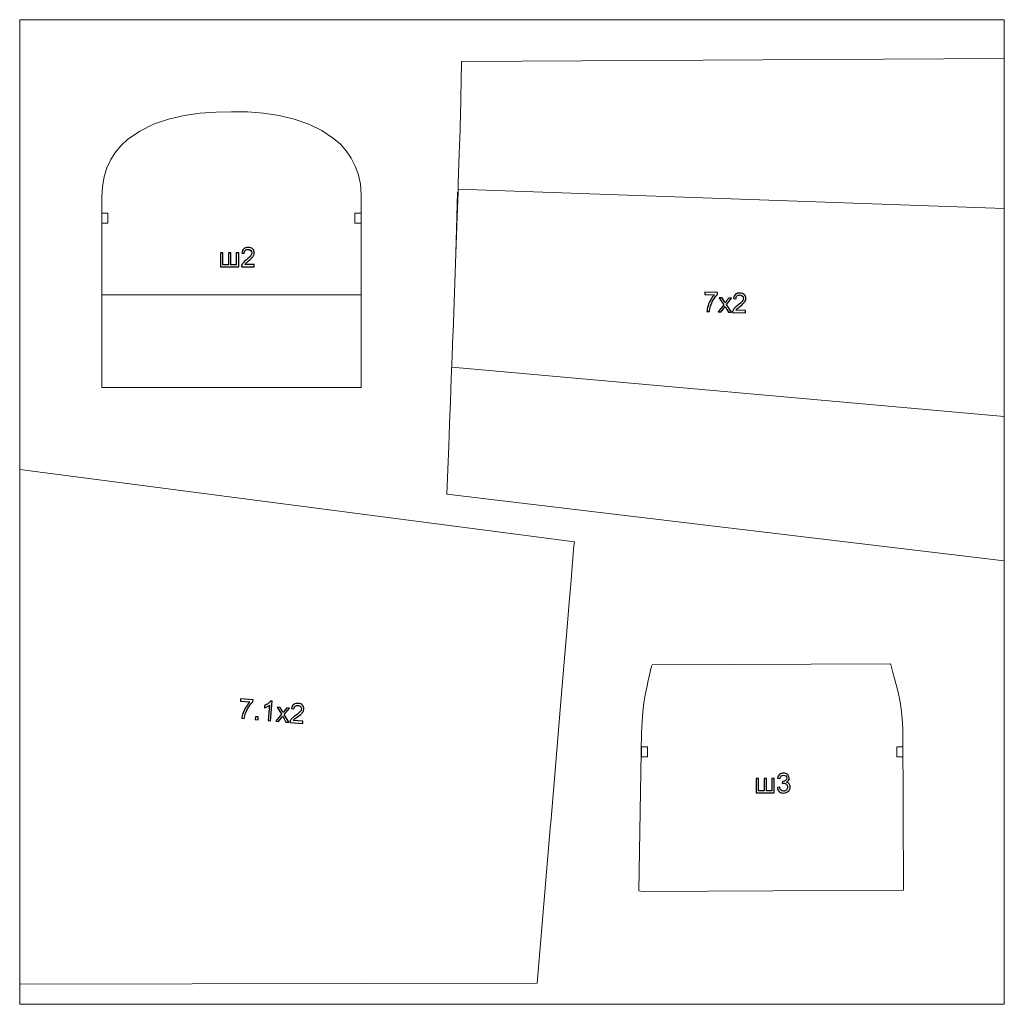
# Model space of a CAD drawing. Units: centimetres. Extents: x 32 to 278, y -93 to 197.
# Drawn here: x 88 to 137, y -30 to 19 of the extents above; entities that cross this region are included whole.
import ezdxf

# ---------------------------------------------------------------- set-up
doc = ezdxf.new("R2010")
doc.units = ezdxf.units.CM
doc.header["$MEASUREMENT"] = 0
doc.layers.add('Layer 1', color=7, linetype='Continuous')

msp = doc.modelspace()

# ---------------------------------------------------------------- linework, layer by layer
at = {"layer": 'Layer 1', "color": 250, "lineweight": 9}
for points in [[(92.25627, 8.39253), (92.56025, 8.39253), (92.56025, 8.89523), (92.25627, 8.89523), (92.25627, 8.39253)], [(104.85031, 8.39253), (105.15429, 8.39253), (105.15429, 8.89523), (104.85031, 8.89523), (104.85031, 8.39253)], [(92.26223, 0.2204), (105.16275, 0.2204), (105.16275, 4.82952), (92.26223, 4.82952), (92.26223, 0.2204)], [(119.10485, -18.16881), (119.40451, -18.16881), (119.40451, -17.66611), (119.10485, -17.66611), (119.10485, -18.16881)], [(131.81541, -18.16881), (132.11507, -18.16881), (132.11507, -17.66611), (131.81541, -17.66611), (131.81541, -18.16881)]]:
    msp.add_lwpolyline(points, close=True, dxfattribs=at)
at = {"layer": 'Layer 1', "color": 250, "lineweight": 20}
msp.add_open_spline([(88.16624, 18.52354), (88.16624, 18.52354), (137.16624, 18.52354), (137.16624, 18.52354), (137.16624, 18.52354), (137.16624, 18.52354), (137.16624, -30.47646), (137.16624, -30.47646), (137.16624, -30.47646), (137.16624, -30.47646), (88.16624, -30.47646), (88.16624, -30.47646), (88.16624, -30.47646), (88.16624, -30.47646), (88.16624, 18.52354), (88.16624, 18.52354)], degree=3, knots=[0, 0, 0, 0, 0.2, 0.2, 0.2, 0.2, 0.4, 0.4, 0.4, 0.4, 0.6, 0.6, 0.6, 0.6, 1, 1, 1, 1], dxfattribs=at)
at = {"layer": 'Layer 1', "color": 250, "lineweight": 9}
for points in [[(110.14836, 16.44227), (110.14836, 16.44227), (110.1479, 16.14724), (110.1479, 16.14724)], [(137.16624, 16.59567), (137.16624, 16.59567), (110.14836, 16.44227), (110.14836, 16.44227)], [(110.14302, 15.76354), (110.14302, 15.76354), (110.1346, 15.315), (110.1346, 15.315)], [(110.1479, 16.14724), (110.1479, 16.14724), (110.14302, 15.76354), (110.14302, 15.76354)], [(110.1346, 15.315), (110.1346, 15.315), (110.12428, 14.83724), (110.12428, 14.83724)], [(110.12428, 14.83724), (110.12428, 14.83724), (110.11302, 14.36868), (110.11302, 14.36868)], [(110.11302, 14.36868), (110.11302, 14.36868), (110.10235, 13.94959), (110.10235, 13.94959)], [(96.35631, 13.75384), (96.35631, 13.75384), (95.5758, 13.5727), (95.5758, 13.5727)], [(96.35631, 13.75384), (96.35631, 13.75384), (95.5758, 13.5727), (95.5758, 13.5727)], [(97.15129, 13.86994), (97.15129, 13.86994), (96.35631, 13.75384), (96.35631, 13.75384)], [(97.15129, 13.86994), (97.15129, 13.86994), (96.35631, 13.75384), (96.35631, 13.75384)], [(97.93968, 13.9292), (97.93968, 13.9292), (97.15129, 13.86994), (97.15129, 13.86994)], [(97.93968, 13.9292), (97.93968, 13.9292), (97.15129, 13.86994), (97.15129, 13.86994)], [(98.70094, 13.93972), (98.70094, 13.93972), (97.93968, 13.9292), (97.93968, 13.9292)], [(98.70094, 13.93972), (98.70094, 13.93972), (97.93968, 13.9292), (97.93968, 13.9292)], [(99.49643, 13.93377), (99.49643, 13.93377), (98.70094, 13.93972), (98.70094, 13.93972)], [(99.49643, 13.93377), (99.49643, 13.93377), (98.70094, 13.93972), (98.70094, 13.93972)], [(100.29326, 13.87379), (100.29326, 13.87379), (99.49643, 13.93377), (99.49643, 13.93377)], [(100.29326, 13.87379), (100.29326, 13.87379), (99.49643, 13.93377), (99.49643, 13.93377)], [(101.07714, 13.75552), (101.07714, 13.75552), (100.29326, 13.87379), (100.29326, 13.87379)], [(101.07714, 13.75552), (101.07714, 13.75552), (100.29326, 13.87379), (100.29326, 13.87379)], [(101.83337, 13.57508), (101.83337, 13.57508), (101.07714, 13.75552), (101.07714, 13.75552)], [(101.83337, 13.57508), (101.83337, 13.57508), (101.07714, 13.75552), (101.07714, 13.75552)], [(110.10235, 13.94959), (110.10235, 13.94959), (110.0785, 13.04837), (110.0785, 13.04837)], [(94.83054, 13.31795), (94.83054, 13.31795), (94.14087, 12.98176), (94.14087, 12.98176)], [(94.83054, 13.31795), (94.83054, 13.31795), (94.14087, 12.98176), (94.14087, 12.98176)], [(95.5758, 13.5727), (95.5758, 13.5727), (94.83054, 13.31795), (94.83054, 13.31795)], [(95.5758, 13.5727), (95.5758, 13.5727), (94.83054, 13.31795), (94.83054, 13.31795)], [(102.54729, 13.3283), (102.54729, 13.3283), (101.83337, 13.57508), (101.83337, 13.57508)], [(102.54729, 13.3283), (102.54729, 13.3283), (101.83337, 13.57508), (101.83337, 13.57508)], [(103.2048, 13.01078), (103.2048, 13.01078), (102.54729, 13.3283), (102.54729, 13.3283)], [(103.2048, 13.01078), (103.2048, 13.01078), (102.54729, 13.3283), (102.54729, 13.3283)], [(94.14087, 12.98176), (94.14087, 12.98176), (93.52771, 12.55576), (93.52771, 12.55576)], [(94.14087, 12.98176), (94.14087, 12.98176), (93.52771, 12.55576), (93.52771, 12.55576)], [(103.79086, 12.6186), (103.79086, 12.6186), (103.2048, 13.01078), (103.2048, 13.01078)], [(103.79086, 12.6186), (103.79086, 12.6186), (103.2048, 13.01078), (103.2048, 13.01078)], [(110.0785, 13.04837), (110.0785, 13.04837), (110.04227, 11.84269), (110.04227, 11.84269)], [(93.21174, 12.26006), (93.21174, 12.26006), (92.93354, 11.92895), (92.93354, 11.92895)], [(93.21174, 12.26006), (93.21174, 12.26006), (92.93354, 11.92895), (92.93354, 11.92895)], [(93.52771, 12.55576), (93.52771, 12.55576), (93.21174, 12.26006), (93.21174, 12.26006)], [(93.52771, 12.55576), (93.52771, 12.55576), (93.21174, 12.26006), (93.21174, 12.26006)], [(104.12316, 12.32529), (104.12316, 12.32529), (103.79086, 12.6186), (103.79086, 12.6186)], [(104.4162, 11.9983), (104.4162, 11.9983), (104.12316, 12.32529), (104.12316, 12.32529)], [(92.93354, 11.92895), (92.93354, 11.92895), (92.69709, 11.56062), (92.69709, 11.56062)], [(92.93354, 11.92895), (92.93354, 11.92895), (92.69709, 11.56062), (92.69709, 11.56062)], [(104.66616, 11.63639), (104.66616, 11.63639), (104.4162, 11.9983), (104.4162, 11.9983)], [(110.04227, 11.84269), (110.04227, 11.84269), (109.99508, 10.38018), (109.99508, 10.38018)], [(92.69709, 11.56062), (92.69709, 11.56062), (92.50698, 11.15338), (92.50698, 11.15338)], [(92.69709, 11.56062), (92.69709, 11.56062), (92.50698, 11.15338), (92.50698, 11.15338)], [(104.86914, 11.23865), (104.86914, 11.23865), (104.66616, 11.63639), (104.66616, 11.63639)], [(92.50698, 11.15338), (92.50698, 11.15338), (92.36733, 10.70558), (92.36733, 10.70558)], [(92.50698, 11.15338), (92.50698, 11.15338), (92.36733, 10.70558), (92.36733, 10.70558)], [(105.02128, 10.80416), (105.02128, 10.80416), (104.86914, 11.23865), (104.86914, 11.23865)], [(105.11875, 10.33153), (105.11875, 10.33153), (105.02128, 10.80416), (105.02128, 10.80416)], [(92.36733, 10.70558), (92.36733, 10.70558), (92.28209, 10.2156), (92.28209, 10.2156)], [(92.36733, 10.70558), (92.36733, 10.70558), (92.28209, 10.2156), (92.28209, 10.2156)], [(105.1577, 9.81969), (105.1577, 9.81969), (105.11875, 10.33153), (105.11875, 10.33153)], [(109.99508, 10.38018), (109.99508, 10.38018), (109.97997, 9.93282), (109.97997, 9.93282)], [(92.28209, 10.2156), (92.28209, 10.2156), (92.25572, 9.68168), (92.25572, 9.68168)], [(92.28209, 10.2156), (92.28209, 10.2156), (92.25572, 9.68168), (92.25572, 9.68168)], [(105.16742, 0.23339), (105.16742, 0.23339), (105.1577, 9.81969), (105.1577, 9.81969)], [(109.94723, 9.93352), (109.94723, 9.93352), (109.87499, 6.88405), (109.87499, 6.88405)], [(109.94723, 9.93352), (109.94723, 9.93352), (109.87499, 6.88405), (109.87499, 6.88405)], [(109.93872, 8.71034), (109.93872, 8.71034), (109.94723, 9.93352), (109.94723, 9.93352)], [(109.93872, 8.71034), (109.93872, 8.71034), (109.94723, 9.93352), (109.94723, 9.93352)], [(109.97997, 9.93282), (109.97997, 9.93282), (109.93872, 8.71034), (109.93872, 8.71034)], [(92.25572, 9.68168), (92.25572, 9.68168), (92.26223, 0.2204), (92.26223, 0.2204)], [(109.93872, 8.71034), (109.93872, 8.71034), (109.87499, 6.88405), (109.87499, 6.88405)], [(109.87499, 6.88405), (109.87499, 6.88405), (109.80542, 4.95193), (109.80542, 4.95193)], [(109.80542, 4.95193), (109.80542, 4.95193), (109.73167, 2.96491), (109.73167, 2.96491)], [(109.73167, 2.96491), (109.73167, 2.96491), (109.72648, 2.82583), (109.72648, 2.82583)], [(109.72648, 2.82583), (109.72648, 2.82583), (109.68789, 1.7895), (109.68789, 1.7895)], [(109.68789, 1.7895), (109.68789, 1.7895), (109.6451, 0.65659), (109.6451, 0.65659)], [(109.6451, 0.65659), (109.6451, 0.65659), (109.60277, -0.45455), (109.60277, -0.45455)], [(92.26223, 0.2204), (92.26223, 0.2204), (105.16742, 0.23339), (105.16742, 0.23339)], [(92.26223, 0.2204), (92.26223, 0.2204), (105.16742, 0.23339), (105.16742, 0.23339)], [(109.60277, -0.45455), (109.60277, -0.45455), (109.55988, -1.56445), (109.55988, -1.56445)], [(109.55988, -1.56445), (109.55988, -1.56445), (109.51564, -2.69357), (109.51564, -2.69357)], [(109.51564, -2.69357), (109.51564, -2.69357), (109.46933, -3.86309), (109.46933, -3.86309)], [(115.77186, -7.45925), (115.77186, -7.45925), (88.16624, -3.86174), (88.16624, -3.86174)], [(115.77186, -7.45925), (115.77186, -7.45925), (88.16624, -3.86174), (88.16624, -3.86174)], [(109.46933, -3.86309), (109.46933, -3.86309), (109.42015, -5.09345), (109.42015, -5.09345)], [(109.42015, -5.09345), (109.42015, -5.09345), (137.16624, -8.41016), (137.16624, -8.41016)], [(109.42015, -5.09345), (109.42015, -5.09345), (137.16624, -8.41016), (137.16624, -8.41016)], [(115.71425, -8.03901), (115.71425, -8.03901), (115.73155, -7.83953), (115.73155, -7.83953)], [(115.73155, -7.83953), (115.73155, -7.83953), (115.74686, -7.68269), (115.74686, -7.68269)], [(115.74686, -7.68269), (115.74686, -7.68269), (115.77186, -7.45925), (115.77186, -7.45925)], [(115.66164, -8.67664), (115.66164, -8.67664), (115.69156, -8.31121), (115.69156, -8.31121)], [(115.69188, -8.3112), (115.69188, -8.3112), (115.71425, -8.03901), (115.71425, -8.03901)], [(115.62272, -9.15049), (115.62272, -9.15049), (115.66164, -8.67664), (115.66164, -8.67664)], [(115.57371, -9.74605), (115.57371, -9.74605), (115.62272, -9.15049), (115.62272, -9.15049)], [(115.51352, -10.47612), (115.51352, -10.47612), (115.57371, -9.74605), (115.57371, -9.74605)], [(115.39459, -11.91165), (115.39459, -11.91165), (115.51352, -10.47612), (115.51352, -10.47612)], [(115.26845, -13.42797), (115.26845, -13.42797), (115.39459, -11.91165), (115.39459, -11.91165)], [(115.18433, -14.43747), (115.18433, -14.43747), (115.26845, -13.42797), (115.26845, -13.42797)], [(119.60952, -13.64476), (119.60952, -13.64476), (119.51645, -14.0731), (119.51645, -14.0731)], [(119.60952, -13.64476), (119.60952, -13.64476), (119.51645, -14.0731), (119.51645, -14.0731)], [(119.63351, -13.5867), (119.63351, -13.5867), (119.60952, -13.64476), (119.60952, -13.64476)], [(119.63351, -13.5867), (119.63351, -13.5867), (119.60952, -13.64476), (119.60952, -13.64476)], [(131.50625, -13.5271), (131.50625, -13.5271), (119.63351, -13.5867), (119.63351, -13.5867)], [(131.50625, -13.5271), (131.50625, -13.5271), (119.63351, -13.5867), (119.63351, -13.5867)], [(131.52509, -13.56981), (131.52509, -13.56981), (131.50625, -13.5271), (131.50625, -13.5271)], [(131.6264, -13.96207), (131.6264, -13.96207), (131.52509, -13.56981), (131.52509, -13.56981)], [(119.51645, -14.0731), (119.51645, -14.0731), (119.44628, -14.36778), (119.44628, -14.36778)], [(119.51645, -14.0731), (119.51645, -14.0731), (119.44628, -14.36778), (119.44628, -14.36778)], [(131.69509, -14.25539), (131.69509, -14.25539), (131.6264, -13.96207), (131.6264, -13.96207)], [(115.13705, -15.00412), (115.13705, -15.00412), (115.18433, -14.43747), (115.18433, -14.43747)], [(119.44628, -14.36778), (119.44628, -14.36778), (119.37666, -14.70226), (119.37666, -14.70226)], [(119.44628, -14.36778), (119.44628, -14.36778), (119.37666, -14.70226), (119.37666, -14.70226)], [(131.88515, -14.94394), (131.88515, -14.94394), (131.69509, -14.25539), (131.69509, -14.25539)], [(115.00227, -16.61723), (115.00227, -16.61723), (115.13705, -15.00412), (115.13705, -15.00412)], [(119.30058, -15.07079), (119.30058, -15.07079), (119.22735, -15.47818), (119.22735, -15.47818)], [(119.30058, -15.07079), (119.30058, -15.07079), (119.22735, -15.47818), (119.22735, -15.47818)], [(119.37666, -14.70226), (119.37666, -14.70226), (119.30058, -15.07079), (119.30058, -15.07079)], [(119.37666, -14.70226), (119.37666, -14.70226), (119.30058, -15.07079), (119.30058, -15.07079)], [(131.96839, -15.34134), (131.96839, -15.34134), (131.88515, -14.94394), (131.88515, -14.94394)], [(131.96839, -15.34134), (131.96839, -15.34134), (131.88515, -14.94394), (131.88515, -14.94394)], [(119.22735, -15.47818), (119.22735, -15.47818), (119.179, -15.92609), (119.179, -15.92609)], [(119.22735, -15.47818), (119.22735, -15.47818), (119.179, -15.92609), (119.179, -15.92609)], [(132.03241, -15.77571), (132.03241, -15.77571), (131.96839, -15.34134), (131.96839, -15.34134)], [(132.03241, -15.77571), (132.03241, -15.77571), (131.96839, -15.34134), (131.96839, -15.34134)], [(119.179, -15.92609), (119.179, -15.92609), (119.1431, -16.41618), (119.1431, -16.41618)], [(119.179, -15.92609), (119.179, -15.92609), (119.1431, -16.41618), (119.1431, -16.41618)], [(132.08885, -16.24823), (132.08885, -16.24823), (132.03241, -15.77571), (132.03241, -15.77571)], [(132.08885, -16.24823), (132.08885, -16.24823), (132.03241, -15.77571), (132.03241, -15.77571)], [(114.86604, -18.24283), (114.86604, -18.24283), (115.00227, -16.61723), (115.00227, -16.61723)], [(119.1431, -16.41618), (119.1431, -16.41618), (119.11668, -16.95028), (119.11668, -16.95028)], [(132.10865, -16.75997), (132.10865, -16.75997), (132.08885, -16.24823), (132.08885, -16.24823)], [(132.10865, -16.75997), (132.10865, -16.75997), (132.08885, -16.24823), (132.08885, -16.24823)], [(119.11668, -16.95028), (119.11668, -16.95028), (118.98636, -24.83439), (118.98636, -24.83439)], [(132.14906, -24.80311), (132.14906, -24.80311), (132.10865, -16.75997), (132.10865, -16.75997)], [(132.14906, -24.80311), (132.14906, -24.80311), (132.10865, -16.75997), (132.10865, -16.75997)], [(114.7309, -19.85516), (114.7309, -19.85516), (114.86604, -18.24283), (114.86604, -18.24283)], [(114.59886, -21.428), (114.59886, -21.428), (114.7309, -19.85516), (114.7309, -19.85516)], [(113.92674, -29.42211), (113.92674, -29.42211), (114.59029, -21.52925), (114.59029, -21.52925)], [(114.59029, -21.52925), (114.59029, -21.52925), (114.59886, -21.428), (114.59886, -21.428)], [(118.98636, -24.83439), (118.98636, -24.83439), (119.15394, -24.86839), (119.15394, -24.86839)], [(118.98636, -24.83439), (118.98636, -24.83439), (119.15394, -24.86839), (119.15394, -24.86839)], [(119.15394, -24.86839), (119.15394, -24.86839), (132.14906, -24.80311), (132.14906, -24.80311)], [(88.16624, -29.482), (88.16624, -29.482), (113.92674, -29.42211), (113.92674, -29.42211)]]:
    msp.add_open_spline(points, degree=3, dxfattribs=at)
at = {"layer": 'Layer 1', "color": 253, "lineweight": 9}
msp.add_open_spline([(137.16624, 9.12611), (137.16624, 9.12611), (109.98498, 10.09705), (109.98498, 10.09705)], degree=3, dxfattribs=at)
at = {"layer": 'Layer 1', "color": 250}
for points, knots in [([(98.16467, 6.92104), (98.16467, 6.92104), (98.28381, 6.92104), (98.28381, 6.92104), (98.28381, 6.92104), (98.28381, 6.92104), (98.28381, 6.31655), (98.28381, 6.31655), (98.28381, 6.31655), (98.28381, 6.31655), (98.55553, 6.31655), (98.55553, 6.31655), (98.55553, 6.31655), (98.55553, 6.31655), (98.55553, 6.92104), (98.55553, 6.92104), (98.55553, 6.92104), (98.55553, 6.92104), (98.67467, 6.92104), (98.67467, 6.92104), (98.67467, 6.92104), (98.67467, 6.92104), (98.67467, 6.31655), (98.67467, 6.31655), (98.67467, 6.31655), (98.67467, 6.31655), (98.94685, 6.31655), (98.94685, 6.31655), (98.94685, 6.31655), (98.94685, 6.31655), (98.94685, 6.92104), (98.94685, 6.92104), (98.94685, 6.92104), (98.94685, 6.92104), (99.0653, 6.92104), (99.0653, 6.92104), (99.0653, 6.92104), (99.0653, 6.92104), (99.0653, 6.21776), (99.0653, 6.21776), (99.0653, 6.21776), (99.0653, 6.21776), (98.16467, 6.21776), (98.16467, 6.21776), (98.16467, 6.21776), (98.16467, 6.21776), (98.16467, 6.92104), (98.16467, 6.92104)], [0, 0, 0, 0, 0.07692308, 0.07692308, 0.07692308, 0.07692308, 0.15384615, 0.15384615, 0.15384615, 0.15384615, 0.23076923, 0.23076923, 0.23076923, 0.23076923, 0.30769231, 0.30769231, 0.30769231, 0.30769231, 0.38461538, 0.38461538, 0.38461538, 0.38461538, 0.46153846, 0.46153846, 0.46153846, 0.46153846, 0.53846154, 0.53846154, 0.53846154, 0.53846154, 0.61538462, 0.61538462, 0.61538462, 0.61538462, 0.69230769, 0.69230769, 0.69230769, 0.69230769, 0.76923077, 0.76923077, 0.76923077, 0.76923077, 0.84615385, 0.84615385, 0.84615385, 0.84615385, 1, 1, 1, 1]), ([(99.84227, 6.33237), (99.84227, 6.33237), (99.84227, 6.21776), (99.84227, 6.21776), (99.84227, 6.21776), (99.84227, 6.21776), (99.20048, 6.21776), (99.20048, 6.21776), (99.20048, 6.21776), (99.19958, 6.24647), (99.2041, 6.27405), (99.21427, 6.3005), (99.21427, 6.3005), (99.23055, 6.34435), (99.25677, 6.38731), (99.29272, 6.42981), (99.29272, 6.42981), (99.32889, 6.47208), (99.38088, 6.52113), (99.4487, 6.57675), (99.4487, 6.57675), (99.55427, 6.66333), (99.62571, 6.73182), (99.66278, 6.78246), (99.66278, 6.78246), (99.69985, 6.83287), (99.71839, 6.8808), (99.71839, 6.92579), (99.71839, 6.92579), (99.71839, 6.97303), (99.70144, 7.01282), (99.66775, 7.04537), (99.66775, 7.04537), (99.63384, 7.0777), (99.58976, 7.09398), (99.53551, 7.09398), (99.53551, 7.09398), (99.47809, 7.09398), (99.4322, 7.07679), (99.39784, 7.04221), (99.39784, 7.04221), (99.36325, 7.00785), (99.34584, 6.96015), (99.34539, 6.89934), (99.34539, 6.89934), (99.34539, 6.89934), (99.22286, 6.91177), (99.22286, 6.91177), (99.22286, 6.91177), (99.23123, 7.00332), (99.26288, 7.07295), (99.31758, 7.12088), (99.31758, 7.12088), (99.37229, 7.1688), (99.44599, 7.19276), (99.53822, 7.19276), (99.53822, 7.19276), (99.63136, 7.19276), (99.70505, 7.16677), (99.75931, 7.11522), (99.75931, 7.11522), (99.81379, 7.06346), (99.84092, 6.99948), (99.84092, 6.92307), (99.84092, 6.92307), (99.84092, 6.88419), (99.833, 6.84599), (99.81695, 6.80846), (99.81695, 6.80846), (99.80113, 6.77093), (99.77468, 6.73137), (99.73783, 6.69), (99.73783, 6.69), (99.70098, 6.64841), (99.63972, 6.59144), (99.55404, 6.5191), (99.55404, 6.5191), (99.48261, 6.45897), (99.43672, 6.41828), (99.41637, 6.3968), (99.41637, 6.3968), (99.39603, 6.37555), (99.3793, 6.35408), (99.36596, 6.33237), (99.36596, 6.33237), (99.36596, 6.33237), (99.84227, 6.33237), (99.84227, 6.33237)], [0, 0, 0, 0, 0.04347826, 0.04347826, 0.04347826, 0.04347826, 0.08695652, 0.08695652, 0.08695652, 0.08695652, 0.13043478, 0.13043478, 0.13043478, 0.13043478, 0.17391304, 0.17391304, 0.17391304, 0.17391304, 0.2173913, 0.2173913, 0.2173913, 0.2173913, 0.26086957, 0.26086957, 0.26086957, 0.26086957, 0.30434783, 0.30434783, 0.30434783, 0.30434783, 0.34782609, 0.34782609, 0.34782609, 0.34782609, 0.39130435, 0.39130435, 0.39130435, 0.39130435, 0.43478261, 0.43478261, 0.43478261, 0.43478261, 0.47826087, 0.47826087, 0.47826087, 0.47826087, 0.52173913, 0.52173913, 0.52173913, 0.52173913, 0.56521739, 0.56521739, 0.56521739, 0.56521739, 0.60869565, 0.60869565, 0.60869565, 0.60869565, 0.65217391, 0.65217391, 0.65217391, 0.65217391, 0.69565217, 0.69565217, 0.69565217, 0.69565217, 0.73913043, 0.73913043, 0.73913043, 0.73913043, 0.7826087, 0.7826087, 0.7826087, 0.7826087, 0.82608696, 0.82608696, 0.82608696, 0.82608696, 0.86956522, 0.86956522, 0.86956522, 0.86956522, 0.91304348, 0.91304348, 0.91304348, 0.91304348, 1, 1, 1, 1]), ([(122.26107, 4.85245), (122.26107, 4.85245), (122.26523, 4.96706), (122.26523, 4.96706), (122.26523, 4.96706), (122.26523, 4.96706), (122.89321, 4.94463), (122.89321, 4.94463), (122.89321, 4.94463), (122.89321, 4.94463), (122.88975, 4.85195), (122.88975, 4.85195), (122.88975, 4.85195), (122.82572, 4.78847), (122.76145, 4.7033), (122.69694, 4.59643), (122.69694, 4.59643), (122.63243, 4.48977), (122.58147, 4.37927), (122.54431, 4.26537), (122.54431, 4.26537), (122.51757, 4.18491), (122.49918, 4.09676), (122.48916, 4.00024), (122.48916, 4.00024), (122.48916, 4.00024), (122.36664, 4.00463), (122.36664, 4.00463), (122.36664, 4.00463), (122.37077, 4.08103), (122.38893, 4.17258), (122.42156, 4.27971), (122.42156, 4.27971), (122.45398, 4.38661), (122.49882, 4.48943), (122.55609, 4.58795), (122.55609, 4.58795), (122.61337, 4.68646), (122.67334, 4.76893), (122.73624, 4.83557), (122.73624, 4.83557), (122.73624, 4.83557), (122.26107, 4.85245), (122.26107, 4.85245)], [0, 0, 0, 0, 0.08333333, 0.08333333, 0.08333333, 0.08333333, 0.16666667, 0.16666667, 0.16666667, 0.16666667, 0.25, 0.25, 0.25, 0.25, 0.33333333, 0.33333333, 0.33333333, 0.33333333, 0.41666667, 0.41666667, 0.41666667, 0.41666667, 0.5, 0.5, 0.5, 0.5, 0.58333333, 0.58333333, 0.58333333, 0.58333333, 0.66666667, 0.66666667, 0.66666667, 0.66666667, 0.75, 0.75, 0.75, 0.75, 0.83333333, 0.83333333, 0.83333333, 0.83333333, 1, 1, 1, 1]), ([(124.28484, 4.05077), (124.28484, 4.05077), (124.28069, 3.93638), (124.28069, 3.93638), (124.28069, 3.93638), (124.28069, 3.93638), (123.63937, 3.95927), (123.63937, 3.95927), (123.63937, 3.95927), (123.63961, 3.98798), (123.64529, 4.01533), (123.65638, 4.04131), (123.65638, 4.04131), (123.67428, 4.08448), (123.7019, 4.1265), (123.73945, 4.16762), (123.73945, 4.16762), (123.77679, 4.20873), (123.8304, 4.25594), (123.90052, 4.30901), (123.90052, 4.30901), (124.00887, 4.39165), (124.08262, 4.45761), (124.12154, 4.50686), (124.12154, 4.50686), (124.16046, 4.55611), (124.18061, 4.60312), (124.18224, 4.6481), (124.18224, 4.6481), (124.18386, 4.69534), (124.16851, 4.73583), (124.13577, 4.76931), (124.13577, 4.76931), (124.10324, 4.80302), (124.05985, 4.82069), (124.00559, 4.82277), (124.00559, 4.82277), (123.94818, 4.82484), (123.90183, 4.80928), (123.86608, 4.77608), (123.86608, 4.77608), (123.83056, 4.74287), (123.81131, 4.69587), (123.80877, 4.63483), (123.80877, 4.63483), (123.80877, 4.63483), (123.68671, 4.65189), (123.68671, 4.65189), (123.68671, 4.65189), (123.69832, 4.74298), (123.73251, 4.81145), (123.78883, 4.8573), (123.78883, 4.8573), (123.84516, 4.90314), (123.91955, 4.92456), (124.01178, 4.9211), (124.01178, 4.9211), (124.10491, 4.91785), (124.17769, 4.88954), (124.23009, 4.83592), (124.23009, 4.83592), (124.28249, 4.78231), (124.3073, 4.7174), (124.30454, 4.641), (124.30454, 4.641), (124.30314, 4.60234), (124.29384, 4.56437), (124.27664, 4.52753), (124.27664, 4.52753), (124.25942, 4.49047), (124.23158, 4.45206), (124.19336, 4.41186), (124.19336, 4.41186), (124.15489, 4.37165), (124.09177, 4.31699), (124.00355, 4.24766), (124.00355, 4.24766), (123.93004, 4.1903), (123.88253, 4.15123), (123.8615, 4.13045), (123.8615, 4.13045), (123.84045, 4.1099), (123.82303, 4.08889), (123.809, 4.06787), (123.809, 4.06787), (123.809, 4.06787), (124.28484, 4.05077), (124.28484, 4.05077)], [0, 0, 0, 0, 0.04347826, 0.04347826, 0.04347826, 0.04347826, 0.08695652, 0.08695652, 0.08695652, 0.08695652, 0.13043478, 0.13043478, 0.13043478, 0.13043478, 0.17391304, 0.17391304, 0.17391304, 0.17391304, 0.2173913, 0.2173913, 0.2173913, 0.2173913, 0.26086957, 0.26086957, 0.26086957, 0.26086957, 0.30434783, 0.30434783, 0.30434783, 0.30434783, 0.34782609, 0.34782609, 0.34782609, 0.34782609, 0.39130435, 0.39130435, 0.39130435, 0.39130435, 0.43478261, 0.43478261, 0.43478261, 0.43478261, 0.47826087, 0.47826087, 0.47826087, 0.47826087, 0.52173913, 0.52173913, 0.52173913, 0.52173913, 0.56521739, 0.56521739, 0.56521739, 0.56521739, 0.60869565, 0.60869565, 0.60869565, 0.60869565, 0.65217391, 0.65217391, 0.65217391, 0.65217391, 0.69565217, 0.69565217, 0.69565217, 0.69565217, 0.73913043, 0.73913043, 0.73913043, 0.73913043, 0.7826087, 0.7826087, 0.7826087, 0.7826087, 0.82608696, 0.82608696, 0.82608696, 0.82608696, 0.86956522, 0.86956522, 0.86956522, 0.86956522, 0.91304348, 0.91304348, 0.91304348, 0.91304348, 1, 1, 1, 1]), ([(122.93065, 3.98442), (122.93065, 3.98442), (123.2004, 4.34069), (123.2004, 4.34069), (123.2004, 4.34069), (123.2004, 4.34069), (122.97484, 4.68653), (122.97484, 4.68653), (122.97484, 4.68653), (122.97484, 4.68653), (123.12381, 4.6812), (123.12381, 4.6812), (123.12381, 4.6812), (123.12381, 4.6812), (123.22586, 4.5127), (123.22586, 4.5127), (123.22586, 4.5127), (123.24504, 4.48059), (123.26039, 4.45367), (123.2719, 4.43219), (123.2719, 4.43219), (123.29227, 4.46066), (123.31106, 4.48574), (123.32825, 4.50766), (123.32825, 4.50766), (123.32825, 4.50766), (123.45271, 4.66942), (123.45271, 4.66942), (123.45271, 4.66942), (123.45271, 4.66942), (123.5949, 4.66433), (123.5949, 4.66433), (123.5949, 4.66433), (123.5949, 4.66433), (123.34033, 4.34217), (123.34033, 4.34217), (123.34033, 4.34217), (123.34033, 4.34217), (123.58846, 3.96106), (123.58846, 3.96106), (123.58846, 3.96106), (123.58846, 3.96106), (123.44221, 3.96614), (123.44221, 3.96614), (123.44221, 3.96614), (123.44221, 3.96614), (123.30562, 4.18983), (123.30562, 4.18983), (123.30562, 4.18983), (123.30562, 4.18983), (123.2695, 4.24999), (123.2695, 4.24999), (123.2695, 4.24999), (123.2695, 4.24999), (123.07487, 3.97932), (123.07487, 3.97932), (123.07487, 3.97932), (123.07487, 3.97932), (122.93065, 3.98442), (122.93065, 3.98442)], [0, 0, 0, 0, 0.0625, 0.0625, 0.0625, 0.0625, 0.125, 0.125, 0.125, 0.125, 0.1875, 0.1875, 0.1875, 0.1875, 0.25, 0.25, 0.25, 0.25, 0.3125, 0.3125, 0.3125, 0.3125, 0.375, 0.375, 0.375, 0.375, 0.4375, 0.4375, 0.4375, 0.4375, 0.5, 0.5, 0.5, 0.5, 0.5625, 0.5625, 0.5625, 0.5625, 0.625, 0.625, 0.625, 0.625, 0.6875, 0.6875, 0.6875, 0.6875, 0.75, 0.75, 0.75, 0.75, 0.8125, 0.8125, 0.8125, 0.8125, 0.875, 0.875, 0.875, 0.875, 1, 1, 1, 1]), ([(99.1486, -15.39318), (99.1486, -15.39318), (99.15747, -15.27898), (99.15747, -15.27898), (99.15747, -15.27898), (99.15747, -15.27898), (99.78384, -15.32809), (99.78384, -15.32809), (99.78384, -15.32809), (99.78384, -15.32809), (99.7767, -15.42057), (99.7767, -15.42057), (99.7767, -15.42057), (99.71, -15.48139), (99.64202, -15.5637), (99.57298, -15.66748), (99.57298, -15.66748), (99.50395, -15.77148), (99.44827, -15.87951), (99.40639, -15.99179), (99.40639, -15.99179), (99.37615, -16.07102), (99.35408, -16.15836), (99.33995, -16.25425), (99.33995, -16.25425), (99.33995, -16.25425), (99.21785, -16.24451), (99.21785, -16.24451), (99.21785, -16.24451), (99.22504, -16.16853), (99.24732, -16.0778), (99.28424, -15.97232), (99.28424, -15.97232), (99.32141, -15.86662), (99.37056, -15.76585), (99.43193, -15.67001), (99.43193, -15.67001), (99.49331, -15.57416), (99.55677, -15.49414), (99.62256, -15.43038), (99.62256, -15.43038), (99.62256, -15.43038), (99.1486, -15.39318), (99.1486, -15.39318)], [0, 0, 0, 0, 0.08333333, 0.08333333, 0.08333333, 0.08333333, 0.16666667, 0.16666667, 0.16666667, 0.16666667, 0.25, 0.25, 0.25, 0.25, 0.33333333, 0.33333333, 0.33333333, 0.33333333, 0.41666667, 0.41666667, 0.41666667, 0.41666667, 0.5, 0.5, 0.5, 0.5, 0.58333333, 0.58333333, 0.58333333, 0.58333333, 0.66666667, 0.66666667, 0.66666667, 0.66666667, 0.75, 0.75, 0.75, 0.75, 0.83333333, 0.83333333, 0.83333333, 0.83333333, 1, 1, 1, 1]), ([(100.64923, -16.36314), (100.64923, -16.36314), (100.53052, -16.35383), (100.53052, -16.35383), (100.53052, -16.35383), (100.53052, -16.35383), (100.59001, -15.59677), (100.59001, -15.59677), (100.59001, -15.59677), (100.55936, -15.62174), (100.51965, -15.64608), (100.47113, -15.66975), (100.47113, -15.66975), (100.42239, -15.69344), (100.37927, -15.71054), (100.34111, -15.72131), (100.34111, -15.72131), (100.34111, -15.72131), (100.3502, -15.60643), (100.3502, -15.60643), (100.3502, -15.60643), (100.41905, -15.58042), (100.48019, -15.5472), (100.5334, -15.50655), (100.5334, -15.50655), (100.58661, -15.46611), (100.62512, -15.42574), (100.64917, -15.38565), (100.64917, -15.38565), (100.64917, -15.38565), (100.7256, -15.39148), (100.7256, -15.39148), (100.7256, -15.39148), (100.7256, -15.39148), (100.64923, -16.36314), (100.64923, -16.36314)], [0, 0, 0, 0, 0.1, 0.1, 0.1, 0.1, 0.2, 0.2, 0.2, 0.2, 0.3, 0.3, 0.3, 0.3, 0.4, 0.4, 0.4, 0.4, 0.5, 0.5, 0.5, 0.5, 0.6, 0.6, 0.6, 0.6, 0.7, 0.7, 0.7, 0.7, 0.8, 0.8, 0.8, 0.8, 1, 1, 1, 1]), ([(102.26269, -16.38261), (102.26269, -16.38261), (102.2536, -16.4968), (102.2536, -16.4968), (102.2536, -16.4968), (102.2536, -16.4968), (101.61411, -16.44661), (101.61411, -16.44661), (101.61411, -16.44661), (101.61537, -16.4179), (101.62227, -16.39075), (101.6344, -16.36516), (101.6344, -16.36516), (101.65414, -16.32282), (101.68361, -16.28202), (101.7228, -16.24255), (101.7228, -16.24255), (101.762, -16.2033), (101.81768, -16.15834), (101.88984, -16.10836), (101.88984, -16.10836), (102.00169, -16.03042), (102.07811, -15.96753), (102.11908, -15.92014), (102.11908, -15.92014), (102.16006, -15.87274), (102.18227, -15.82655), (102.18574, -15.78155), (102.18574, -15.78155), (102.18942, -15.73452), (102.17571, -15.69342), (102.14461, -15.65849), (102.14461, -15.65849), (102.11352, -15.62357), (102.07094, -15.60382), (102.01668, -15.59972), (102.01668, -15.59972), (101.95947, -15.59517), (101.91249, -15.60867), (101.87553, -15.64023), (101.87553, -15.64023), (101.83834, -15.67201), (101.81726, -15.71797), (101.81204, -15.77881), (101.81204, -15.77881), (101.81204, -15.77881), (101.69102, -15.75663), (101.69102, -15.75663), (101.69102, -15.75663), (101.70652, -15.66615), (101.74336, -15.59932), (101.80176, -15.55572), (101.80176, -15.55572), (101.85994, -15.51233), (101.93514, -15.49421), (102.02718, -15.50157), (102.02718, -15.50157), (102.11989, -15.5087), (102.19144, -15.54032), (102.2416, -15.59598), (102.2416, -15.59598), (102.29153, -15.65188), (102.31369, -15.7178), (102.30762, -15.79378), (102.30762, -15.79378), (102.3046, -15.83267), (102.29365, -15.87002), (102.27502, -15.90625), (102.27502, -15.90625), (102.25615, -15.94227), (102.22667, -15.97967), (102.1868, -16.01801), (102.1868, -16.01801), (102.14669, -16.05658), (102.08132, -16.10859), (101.99022, -16.17401), (101.99022, -16.17401), (101.91423, -16.22831), (101.8653, -16.26533), (101.84322, -16.28508), (101.84322, -16.28508), (101.82136, -16.30482), (101.80289, -16.32478), (101.78805, -16.34541), (101.78805, -16.34541), (101.78805, -16.34541), (102.26269, -16.38261), (102.26269, -16.38261)], [0, 0, 0, 0, 0.04347826, 0.04347826, 0.04347826, 0.04347826, 0.08695652, 0.08695652, 0.08695652, 0.08695652, 0.13043478, 0.13043478, 0.13043478, 0.13043478, 0.17391304, 0.17391304, 0.17391304, 0.17391304, 0.2173913, 0.2173913, 0.2173913, 0.2173913, 0.26086957, 0.26086957, 0.26086957, 0.26086957, 0.30434783, 0.30434783, 0.30434783, 0.30434783, 0.34782609, 0.34782609, 0.34782609, 0.34782609, 0.39130435, 0.39130435, 0.39130435, 0.39130435, 0.43478261, 0.43478261, 0.43478261, 0.43478261, 0.47826087, 0.47826087, 0.47826087, 0.47826087, 0.52173913, 0.52173913, 0.52173913, 0.52173913, 0.56521739, 0.56521739, 0.56521739, 0.56521739, 0.60869565, 0.60869565, 0.60869565, 0.60869565, 0.65217391, 0.65217391, 0.65217391, 0.65217391, 0.69565217, 0.69565217, 0.69565217, 0.69565217, 0.73913043, 0.73913043, 0.73913043, 0.73913043, 0.7826087, 0.7826087, 0.7826087, 0.7826087, 0.82608696, 0.82608696, 0.82608696, 0.82608696, 0.86956522, 0.86956522, 0.86956522, 0.86956522, 0.91304348, 0.91304348, 0.91304348, 0.91304348, 1, 1, 1, 1]), ([(99.89292, -16.30177), (99.89292, -16.30177), (99.90351, -16.16631), (99.90351, -16.16631), (99.90351, -16.16631), (99.90351, -16.16631), (100.03897, -16.17692), (100.03897, -16.17692), (100.03897, -16.17692), (100.03897, -16.17692), (100.02814, -16.31237), (100.02814, -16.31237), (100.02814, -16.31237), (100.02814, -16.31237), (99.89292, -16.30177), (99.89292, -16.30177)], [0, 0, 0, 0, 0.2, 0.2, 0.2, 0.2, 0.4, 0.4, 0.4, 0.4, 0.6, 0.6, 0.6, 0.6, 1, 1, 1, 1]), ([(100.90732, -16.38751), (100.90732, -16.38751), (101.19207, -16.04312), (101.19207, -16.04312), (101.19207, -16.04312), (101.19207, -16.04312), (100.98148, -15.68805), (100.98148, -15.68805), (100.98148, -15.68805), (100.98148, -15.68805), (101.13005, -15.69972), (101.13005, -15.69972), (101.13005, -15.69972), (101.13005, -15.69972), (101.22471, -15.87255), (101.22471, -15.87255), (101.22471, -15.87255), (101.24245, -15.90527), (101.25679, -15.9328), (101.2675, -15.95492), (101.2675, -15.95492), (101.2891, -15.92726), (101.3089, -15.903), (101.32692, -15.88192), (101.32692, -15.88192), (101.32692, -15.88192), (101.45816, -15.72546), (101.45816, -15.72546), (101.45816, -15.72546), (101.45816, -15.72546), (101.59994, -15.7365), (101.59994, -15.7365), (101.59994, -15.7365), (101.59994, -15.7365), (101.3318, -16.04761), (101.3318, -16.04761), (101.3318, -16.04761), (101.3318, -16.04761), (101.56332, -16.439), (101.56332, -16.439), (101.56332, -16.439), (101.56332, -16.439), (101.41746, -16.42754), (101.41746, -16.42754), (101.41746, -16.42754), (101.41746, -16.42754), (101.29073, -16.19853), (101.29073, -16.19853), (101.29073, -16.19853), (101.29073, -16.19853), (101.25706, -16.13671), (101.25706, -16.13671), (101.25706, -16.13671), (101.25706, -16.13671), (101.05114, -16.39876), (101.05114, -16.39876), (101.05114, -16.39876), (101.05114, -16.39876), (100.90732, -16.38751), (100.90732, -16.38751)], [0, 0, 0, 0, 0.0625, 0.0625, 0.0625, 0.0625, 0.125, 0.125, 0.125, 0.125, 0.1875, 0.1875, 0.1875, 0.1875, 0.25, 0.25, 0.25, 0.25, 0.3125, 0.3125, 0.3125, 0.3125, 0.375, 0.375, 0.375, 0.375, 0.4375, 0.4375, 0.4375, 0.4375, 0.5, 0.5, 0.5, 0.5, 0.5625, 0.5625, 0.5625, 0.5625, 0.625, 0.625, 0.625, 0.625, 0.6875, 0.6875, 0.6875, 0.6875, 0.75, 0.75, 0.75, 0.75, 0.8125, 0.8125, 0.8125, 0.8125, 0.875, 0.875, 0.875, 0.875, 1, 1, 1, 1]), ([(125.87159, -19.69125), (125.87159, -19.69125), (125.99072, -19.67542), (125.99072, -19.67542), (125.99072, -19.67542), (126.00451, -19.74301), (126.0278, -19.79162), (126.06058, -19.82146), (126.06058, -19.82146), (126.09358, -19.8513), (126.13359, -19.86622), (126.18084, -19.86622), (126.18084, -19.86622), (126.2369, -19.86622), (126.28438, -19.84678), (126.32303, -19.80789), (126.32303, -19.80789), (126.36146, -19.76901), (126.3809, -19.72086), (126.3809, -19.66344), (126.3809, -19.66344), (126.3809, -19.60873), (126.36305, -19.56352), (126.32733, -19.52803), (126.32733, -19.52803), (126.29138, -19.49254), (126.24595, -19.47468), (126.19079, -19.47468), (126.19079, -19.47468), (126.16818, -19.47468), (126.14015, -19.4792), (126.10669, -19.48802), (126.10669, -19.48802), (126.10669, -19.48802), (126.12003, -19.38335), (126.12003, -19.38335), (126.12003, -19.38335), (126.12794, -19.38425), (126.13427, -19.38471), (126.13924, -19.38471), (126.13924, -19.38471), (126.18988, -19.38471), (126.23555, -19.37137), (126.27624, -19.34492), (126.27624, -19.34492), (126.31693, -19.31847), (126.33727, -19.27755), (126.33727, -19.22239), (126.33727, -19.22239), (126.33727, -19.17876), (126.32235, -19.14237), (126.29274, -19.11388), (126.29274, -19.11388), (126.26313, -19.08517), (126.22492, -19.07071), (126.17813, -19.07071), (126.17813, -19.07071), (126.13178, -19.07071), (126.09313, -19.0854), (126.06238, -19.11434), (126.06238, -19.11434), (126.03141, -19.1435), (126.01152, -19.18735), (126.0027, -19.24568), (126.0027, -19.24568), (126.0027, -19.24568), (125.88357, -19.22443), (125.88357, -19.22443), (125.88357, -19.22443), (125.89804, -19.1444), (125.93127, -19.08246), (125.98281, -19.03861), (125.98281, -19.03861), (126.03458, -18.99475), (126.09878, -18.9726), (126.17564, -18.9726), (126.17564, -18.9726), (126.22854, -18.9726), (126.27737, -18.98413), (126.3219, -19.00673), (126.3219, -19.00673), (126.36644, -19.02956), (126.40057, -19.06053), (126.42431, -19.09987), (126.42431, -19.09987), (126.44782, -19.1392), (126.4598, -19.1808), (126.4598, -19.22511), (126.4598, -19.22511), (126.4598, -19.26693), (126.4485, -19.30513), (126.42589, -19.33972), (126.42589, -19.33972), (126.40328, -19.37408), (126.37005, -19.40144), (126.32597, -19.42178), (126.32597, -19.42178), (126.38339, -19.43489), (126.42793, -19.46247), (126.4598, -19.50429), (126.4598, -19.50429), (126.49145, -19.54589), (126.50727, -19.59811), (126.50727, -19.66073), (126.50727, -19.66073), (126.50727, -19.7455), (126.47653, -19.81739), (126.41459, -19.87639), (126.41459, -19.87639), (126.35287, -19.93539), (126.27466, -19.96478), (126.18016, -19.96478), (126.18016, -19.96478), (126.09494, -19.96478), (126.02418, -19.93946), (125.96789, -19.8886), (125.96789, -19.8886), (125.9116, -19.83796), (125.8795, -19.77218), (125.87159, -19.69125)], [0, 0, 0, 0, 0.03225806, 0.03225806, 0.03225806, 0.03225806, 0.06451613, 0.06451613, 0.06451613, 0.06451613, 0.09677419, 0.09677419, 0.09677419, 0.09677419, 0.12903226, 0.12903226, 0.12903226, 0.12903226, 0.16129032, 0.16129032, 0.16129032, 0.16129032, 0.19354839, 0.19354839, 0.19354839, 0.19354839, 0.22580645, 0.22580645, 0.22580645, 0.22580645, 0.25806452, 0.25806452, 0.25806452, 0.25806452, 0.29032258, 0.29032258, 0.29032258, 0.29032258, 0.32258065, 0.32258065, 0.32258065, 0.32258065, 0.35483871, 0.35483871, 0.35483871, 0.35483871, 0.38709677, 0.38709677, 0.38709677, 0.38709677, 0.41935484, 0.41935484, 0.41935484, 0.41935484, 0.4516129, 0.4516129, 0.4516129, 0.4516129, 0.48387097, 0.48387097, 0.48387097, 0.48387097, 0.51612903, 0.51612903, 0.51612903, 0.51612903, 0.5483871, 0.5483871, 0.5483871, 0.5483871, 0.58064516, 0.58064516, 0.58064516, 0.58064516, 0.61290323, 0.61290323, 0.61290323, 0.61290323, 0.64516129, 0.64516129, 0.64516129, 0.64516129, 0.67741935, 0.67741935, 0.67741935, 0.67741935, 0.70967742, 0.70967742, 0.70967742, 0.70967742, 0.74193548, 0.74193548, 0.74193548, 0.74193548, 0.77419355, 0.77419355, 0.77419355, 0.77419355, 0.80645161, 0.80645161, 0.80645161, 0.80645161, 0.83870968, 0.83870968, 0.83870968, 0.83870968, 0.87096774, 0.87096774, 0.87096774, 0.87096774, 0.90322581, 0.90322581, 0.90322581, 0.90322581, 0.93548387, 0.93548387, 0.93548387, 0.93548387, 1, 1, 1, 1]), ([(124.81995, -19.24432), (124.81995, -19.24432), (124.93909, -19.24432), (124.93909, -19.24432), (124.93909, -19.24432), (124.93909, -19.24432), (124.93909, -19.84881), (124.93909, -19.84881), (124.93909, -19.84881), (124.93909, -19.84881), (125.21081, -19.84881), (125.21081, -19.84881), (125.21081, -19.84881), (125.21081, -19.84881), (125.21081, -19.24432), (125.21081, -19.24432), (125.21081, -19.24432), (125.21081, -19.24432), (125.32995, -19.24432), (125.32995, -19.24432), (125.32995, -19.24432), (125.32995, -19.24432), (125.32995, -19.84881), (125.32995, -19.84881), (125.32995, -19.84881), (125.32995, -19.84881), (125.60213, -19.84881), (125.60213, -19.84881), (125.60213, -19.84881), (125.60213, -19.84881), (125.60213, -19.24432), (125.60213, -19.24432), (125.60213, -19.24432), (125.60213, -19.24432), (125.72058, -19.24432), (125.72058, -19.24432), (125.72058, -19.24432), (125.72058, -19.24432), (125.72058, -19.9476), (125.72058, -19.9476), (125.72058, -19.9476), (125.72058, -19.9476), (124.81995, -19.9476), (124.81995, -19.9476), (124.81995, -19.9476), (124.81995, -19.9476), (124.81995, -19.24432), (124.81995, -19.24432)], [0, 0, 0, 0, 0.07692308, 0.07692308, 0.07692308, 0.07692308, 0.15384615, 0.15384615, 0.15384615, 0.15384615, 0.23076923, 0.23076923, 0.23076923, 0.23076923, 0.30769231, 0.30769231, 0.30769231, 0.30769231, 0.38461538, 0.38461538, 0.38461538, 0.38461538, 0.46153846, 0.46153846, 0.46153846, 0.46153846, 0.53846154, 0.53846154, 0.53846154, 0.53846154, 0.61538462, 0.61538462, 0.61538462, 0.61538462, 0.69230769, 0.69230769, 0.69230769, 0.69230769, 0.76923077, 0.76923077, 0.76923077, 0.76923077, 0.84615385, 0.84615385, 0.84615385, 0.84615385, 1, 1, 1, 1])]:
    msp.add_open_spline(points, degree=3, knots=knots, dxfattribs=at)
at = {"layer": 'Layer 1', "color": 242, "lineweight": 9}
msp.add_open_spline([(137.16624, -1.22876), (137.16624, -1.22876), (109.6664, 1.22301), (109.6664, 1.22301)], degree=3, dxfattribs=at)

doc.saveas('drawing.dxf')
